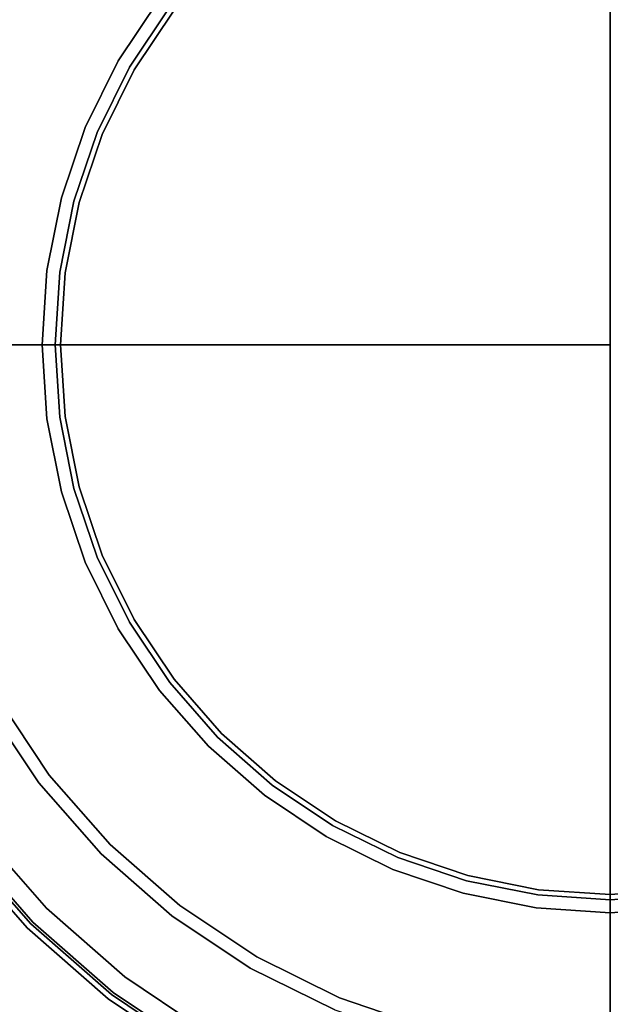
# Model space of a CAD drawing. Units: millimetres. Extents: x 6 to 456, y -482 to -27.
# Drawn here: x 26 to 42, y -429 to -402 of the extents above; entities that cross this region are included whole.
import ezdxf

# ---------------------------------------------------------------- set-up
doc = ezdxf.new("R2010")
doc.units = ezdxf.units.MM
doc.layers.add('200-EquipBlack-3d', color=250, linetype='Continuous')
doc.layers.add('200-EquipSteel-3d', color=9, linetype='Continuous')

# ---------------------------------------------------------------- blocks, each defined once
blk = doc.blocks.new('RGR_LEG_CSE350')
at = {"layer": '200-EquipBlack-3d'}
for points, invisible_edges in [([(0, 0), (0, 0), (-5.629, 21.009), (-2.839, 21.564)], 10), ([(0, 0), (0, 0), (-2.839, 21.564), (0, 21.75)], 2), ([(0, 21.75), (2.839, 21.564), (0, 0)], 2), ([(2.839, 21.564), (5.629, 21.009), (0, 0)], 10), ([(0, 0), (0, 0), (-8.323, 20.094), (-5.629, 21.009)], 10), ([(5.629, 21.009), (8.323, 20.094), (0, 0)], 10), ([(0, 0), (0, 0), (-10.875, 18.836), (-8.323, 20.094)], 10), ([(8.323, 20.094), (10.875, 18.836), (0, 0)], 10), ([(0, 0), (0, 0), (-13.241, 17.255), (-10.875, 18.836)], 10), ([(10.875, 18.836), (13.241, 17.255), (0, 0)], 10), ([(0, 0), (0, 0), (-15.38, 15.38), (-13.241, 17.255)], 10), ([(13.241, 17.255), (15.38, 15.38), (0, 0)], 10), ([(-17.255, 13.241), (-15.38, 15.38), (0, 0)], 10), ([(-1.958, 14.872, 21.8), (-1.958, 14.872, 21.8), (-3.882, 14.489, 21.8), (0, 0, 21.8)], 12), ([(0, 15, 21.8), (0, 15, 21.8), (-1.958, 14.872, 21.8), (0, 0, 21.8)], 4), ([(0, 0, 21.8), (1.958, 14.872, 21.8), (0, 15, 21.8)], 1), ([(0, 0, 21.8), (3.882, 14.489, 21.8), (1.958, 14.872, 21.8)], 9), ([(-3.882, 14.489, 21.8), (-3.882, 14.489, 21.8), (-5.74, 13.858, 21.8), (0, 0, 21.8)], 12), ([(0, 0, 21.8), (5.74, 13.858, 21.8), (3.882, 14.489, 21.8)], 9), ([(-5.74, 13.858, 21.8), (-5.74, 13.858, 21.8), (-7.5, 12.99, 21.8), (0, 0, 21.8)], 12), ([(0, 0, 21.8), (7.5, 12.99, 21.8), (5.74, 13.858, 21.8)], 9), ([(-18.836, 10.875), (-17.255, 13.241), (0, 0)], 10), ([(-7.5, 12.99, 21.8), (-7.5, 12.99, 21.8), (-9.131, 11.9, 21.8), (0, 0, 21.8)], 12), ([(0, 0, 21.8), (9.131, 11.9, 21.8), (7.5, 12.99, 21.8)], 9), ([(-9.131, 11.9, 21.8), (-9.131, 11.9, 21.8), (-10.607, 10.607, 21.8), (0, 0, 21.8)], 12), ([(0, 0, 21.8), (10.607, 10.607, 21.8), (9.131, 11.9, 21.8)], 9), ([(-13.423, 7.75, 8), (-12.297, 9.436, 8), (-15.306, 11.745, 8), (-16.708, 9.646, 8)], 10), ([(-20.094, 8.323), (-18.836, 10.875), (0, 0)], 10), ([(0, 0, 21.8), (-10.607, 10.607, 21.8), (-11.9, 9.131, 21.8)], 9), ([(-14.32, 5.932, 8), (-13.423, 7.75, 8), (-16.708, 9.646, 8), (-17.824, 7.383, 8)], 10), ([(-13.311, 7.685, 8.017), (-12.194, 9.357, 8.017), (-12.297, 9.436, 8), (-13.423, 7.75, 8)], 11), ([(-13.207, 7.625, 8.067), (-12.099, 9.284, 8.067), (-12.194, 9.357, 8.017), (-13.311, 7.685, 8.017)], 15), ([(-13.117, 7.573, 8.146), (-12.016, 9.221, 8.146), (-12.099, 9.284, 8.067), (-13.207, 7.625, 8.067)], 14), ([(-13.048, 7.533, 8.25), (-11.953, 9.172, 8.25), (-12.016, 9.221, 8.146), (-13.117, 7.573, 8.146)], 11), ([(-13.005, 7.509, 8.371), (-11.914, 9.142, 8.371), (-11.953, 9.172, 8.25), (-13.048, 7.533, 8.25)], 15), ([(-12.99, 7.5, 8.5), (-11.9, 9.131, 8.5), (-11.914, 9.142, 8.371), (-13.005, 7.509, 8.371)], 14), ([(0, 0, 21.8), (-11.9, 9.131, 21.8), (-12.99, 7.5, 21.8)], 9), ([(-12.99, 7.5, 21.8), (-11.9, 9.131, 21.8), (-11.9, 9.131, 8.5), (-12.99, 7.5, 8.5)], 10), ([(-21.009, 5.629), (-20.094, 8.323), (0, 0)], 10), ([(-14.201, 5.882, 8.017), (-13.311, 7.685, 8.017), (-13.423, 7.75, 8), (-14.32, 5.932, 8)], 11), ([(-14.089, 5.836, 8.067), (-13.207, 7.625, 8.067), (-13.311, 7.685, 8.017), (-14.201, 5.882, 8.017)], 15), ([(-13.993, 5.796, 8.146), (-13.117, 7.573, 8.146), (-13.207, 7.625, 8.067), (-14.089, 5.836, 8.067)], 14), ([(-13.92, 5.766, 8.25), (-13.048, 7.533, 8.25), (-13.117, 7.573, 8.146), (-13.993, 5.796, 8.146)], 11), ([(-13.874, 5.747, 8.371), (-13.005, 7.509, 8.371), (-13.048, 7.533, 8.25), (-13.92, 5.766, 8.25)], 15), ([(-14.972, 4.012, 8), (-14.32, 5.932, 8), (-17.824, 7.383, 8), (-18.636, 4.993, 8)], 10), ([(-13.858, 5.74, 8.5), (-12.99, 7.5, 8.5), (-13.005, 7.509, 8.371), (-13.874, 5.747, 8.371)], 14), ([(0, 0, 21.8), (-12.99, 7.5, 21.8), (-13.858, 5.74, 21.8)], 9), ([(-13.858, 5.74, 21.8), (-12.99, 7.5, 21.8), (-12.99, 7.5, 8.5), (-13.858, 5.74, 8.5)], 10), ([(-14.847, 3.978, 8.017), (-14.201, 5.882, 8.017), (-14.32, 5.932, 8), (-14.972, 4.012, 8)], 11), ([(-14.73, 3.947, 8.067), (-14.089, 5.836, 8.067), (-14.201, 5.882, 8.017), (-14.847, 3.978, 8.017)], 15), ([(-14.63, 3.92, 8.146), (-13.993, 5.796, 8.146), (-14.089, 5.836, 8.067), (-14.73, 3.947, 8.067)], 14), ([(-14.554, 3.9, 8.25), (-13.92, 5.766, 8.25), (-13.993, 5.796, 8.146), (-14.63, 3.92, 8.146)], 11), ([(-14.505, 3.887, 8.371), (-13.874, 5.747, 8.371), (-13.92, 5.766, 8.25), (-14.554, 3.9, 8.25)], 15), ([(-14.489, 3.882, 8.5), (-13.858, 5.74, 8.5), (-13.874, 5.747, 8.371), (-14.505, 3.887, 8.371)], 14), ([(0, 0, 21.8), (-13.858, 5.74, 21.8), (-14.489, 3.882, 21.8)], 9), ([(-14.489, 3.882, 21.8), (-13.858, 5.74, 21.8), (-13.858, 5.74, 8.5), (-14.489, 3.882, 8.5)], 10), ([(-21.564, 2.839), (-21.009, 5.629), (0, 0)], 10), ([(-15.367, 2.023, 8), (-14.972, 4.012, 8), (-18.636, 4.993, 8), (-19.128, 2.518, 8)], 10), ([(-15.239, 2.006, 8.017), (-14.847, 3.978, 8.017), (-14.972, 4.012, 8), (-15.367, 2.023, 8)], 11), ([(-15.12, 1.991, 8.067), (-14.73, 3.947, 8.067), (-14.847, 3.978, 8.017), (-15.239, 2.006, 8.017)], 15), ([(-15.017, 1.977, 8.146), (-14.63, 3.92, 8.146), (-14.73, 3.947, 8.067), (-15.12, 1.991, 8.067)], 14), ([(-14.938, 1.967, 8.25), (-14.554, 3.9, 8.25), (-14.63, 3.92, 8.146), (-15.017, 1.977, 8.146)], 11), ([(-14.889, 1.96, 8.371), (-14.505, 3.887, 8.371), (-14.554, 3.9, 8.25), (-14.938, 1.967, 8.25)], 15), ([(-14.872, 1.958, 8.5), (-14.489, 3.882, 8.5), (-14.505, 3.887, 8.371), (-14.889, 1.96, 8.371)], 14), ([(0, 0, 21.8), (-14.489, 3.882, 21.8), (-14.872, 1.958, 21.8)], 9), ([(-14.872, 1.958, 21.8), (-14.489, 3.882, 21.8), (-14.489, 3.882, 8.5), (-14.872, 1.958, 8.5)], 10), ([(-21.75, 0), (-21.564, 2.839), (0, 0)], 2), ([(-15.5, 0, 8), (-15.367, 2.023, 8), (-19.128, 2.518, 8), (-19.293, 0, 8)], 2), ([(-15.371, 0, 8.017), (-15.239, 2.006, 8.017), (-15.367, 2.023, 8), (-15.5, 0, 8)], 3), ([(-15.25, 0, 8.067), (-15.12, 1.991, 8.067), (-15.239, 2.006, 8.017), (-15.371, 0, 8.017)], 7), ([(-15.146, 0, 8.146), (-15.017, 1.977, 8.146), (-15.12, 1.991, 8.067), (-15.25, 0, 8.067)], 6), ([(-15.067, 0, 8.25), (-14.938, 1.967, 8.25), (-15.017, 1.977, 8.146), (-15.146, 0, 8.146)], 3), ([(-15.017, 0, 8.371), (-14.889, 1.96, 8.371), (-14.938, 1.967, 8.25), (-15.067, 0, 8.25)], 7), ([(-15, 0, 8.5), (-14.872, 1.958, 8.5), (-14.889, 1.96, 8.371), (-15.017, 0, 8.371)], 6), ([(0, 0, 21.8), (-14.872, 1.958, 21.8), (-15, 0, 21.8)], 1), ([(-15, 0, 21.8), (-14.872, 1.958, 21.8), (-14.872, 1.958, 8.5), (-15, 0, 8.5)], 2), ([(0, 0), (0, 0), (-21.564, -2.839), (-21.75, 0)], 2), ([(0, 0), (0, 0), (-21.009, -5.629), (-21.564, -2.839)], 10), ([(0, 0), (0, 0), (-20.094, -8.323), (-21.009, -5.629)], 10), ([(0, 0), (0, 0), (-18.836, -10.875), (-20.094, -8.323)], 10), ([(0, 0), (0, 0), (-17.255, -13.241), (-18.836, -10.875)], 10), ([(0, 0), (0, 0), (-15.38, -15.38), (-17.255, -13.241)], 10), ([(-13.241, -17.255), (-15.38, -15.38), (0, 0)], 10), ([(-15, 0, 21.8), (-15, 0, 21.8), (-14.872, -1.958, 21.8), (0, 0, 21.8)], 4), ([(-14.872, -1.958, 21.8), (-14.872, -1.958, 21.8), (-14.489, -3.882, 21.8), (0, 0, 21.8)], 12), ([(-14.489, -3.882, 21.8), (-14.489, -3.882, 21.8), (-13.858, -5.74, 21.8), (0, 0, 21.8)], 12), ([(-13.858, -5.74, 21.8), (-13.858, -5.74, 21.8), (-12.99, -7.5, 21.8), (0, 0, 21.8)], 12), ([(-10.875, -18.836), (-13.241, -17.255), (0, 0)], 10), ([(-12.99, -7.5, 21.8), (-12.99, -7.5, 21.8), (-11.9, -9.131, 21.8), (0, 0, 21.8)], 12), ([(-11.9, -9.131, 21.8), (-11.9, -9.131, 21.8), (-10.607, -10.607, 21.8), (0, 0, 21.8)], 12), ([(-8.323, -20.094), (-10.875, -18.836), (0, 0)], 10), ([(0, 0, 21.8), (-10.607, -10.607, 21.8), (-9.131, -11.9, 21.8)], 9), ([(0, 0, 21.8), (-9.131, -11.9, 21.8), (-7.5, -12.99, 21.8)], 9), ([(-5.629, -21.009), (-8.323, -20.094), (0, 0)], 10), ([(0, 0, 21.8), (-7.5, -12.99, 21.8), (-5.74, -13.858, 21.8)], 9), ([(0, 0, 21.8), (-5.74, -13.858, 21.8), (-3.882, -14.489, 21.8)], 9), ([(-2.839, -21.564), (-5.629, -21.009), (0, 0)], 10), ([(0, 0, 21.8), (-3.882, -14.489, 21.8), (-1.958, -14.872, 21.8)], 9), ([(0, -21.75), (-2.839, -21.564), (0, 0)], 2), ([(0, 0, 21.8), (-1.958, -14.872, 21.8), (0, -15, 21.8)], 1), ([(0, -15, 21.8), (0, -15, 21.8), (1.958, -14.872, 21.8), (0, 0, 21.8)], 4), ([(0, 0), (0, 0), (2.839, -21.564), (0, -21.75)], 2), ([(1.958, -14.872, 21.8), (1.958, -14.872, 21.8), (3.882, -14.489, 21.8), (0, 0, 21.8)], 12), ([(0, 0), (0, 0), (5.629, -21.009), (2.839, -21.564)], 10), ([(3.882, -14.489, 21.8), (3.882, -14.489, 21.8), (5.74, -13.858, 21.8), (0, 0, 21.8)], 12), ([(0, 0), (0, 0), (8.323, -20.094), (5.629, -21.009)], 10), ([(5.74, -13.858, 21.8), (5.74, -13.858, 21.8), (7.5, -12.99, 21.8), (0, 0, 21.8)], 12), ([(0, 0), (0, 0), (10.875, -18.836), (8.323, -20.094)], 10), ([(7.5, -12.99, 21.8), (7.5, -12.99, 21.8), (9.131, -11.9, 21.8), (0, 0, 21.8)], 12), ([(0, 0), (0, 0), (13.241, -17.255), (10.875, -18.836)], 10), ([(9.131, -11.9, 21.8), (9.131, -11.9, 21.8), (10.607, -10.607, 21.8), (0, 0, 21.8)], 12), ([(0, 0), (0, 0), (15.38, -15.38), (13.241, -17.255)], 10), ([(-19.293, 0, 8), (-19.128, -2.518, 8), (-15.367, -2.023, 8), (-15.5, 0, 8)], 2), ([(-15.5, 0, 8), (-15.367, -2.023, 8), (-15.239, -2.006, 8.017), (-15.371, 0, 8.017)], 6), ([(-15.371, 0, 8.017), (-15.239, -2.006, 8.017), (-15.12, -1.991, 8.067), (-15.25, 0, 8.067)], 7), ([(-15.25, 0, 8.067), (-15.12, -1.991, 8.067), (-15.017, -1.977, 8.146), (-15.146, 0, 8.146)], 3), ([(-15.146, 0, 8.146), (-15.017, -1.977, 8.146), (-14.938, -1.967, 8.25), (-15.067, 0, 8.25)], 6), ([(-15.067, 0, 8.25), (-14.938, -1.967, 8.25), (-14.889, -1.96, 8.371), (-15.017, 0, 8.371)], 7), ([(-15.017, 0, 8.371), (-14.889, -1.96, 8.371), (-14.872, -1.958, 8.5), (-15, 0, 8.5)], 3), ([(-15, 0, 8.5), (-14.872, -1.958, 8.5), (-14.872, -1.958, 21.8), (-15, 0, 21.8)], 2), ([(-19.128, -2.518, 8), (-18.636, -4.993, 8), (-14.972, -4.012, 8), (-15.367, -2.023, 8)], 10), ([(-15.367, -2.023, 8), (-14.972, -4.012, 8), (-14.847, -3.978, 8.017), (-15.239, -2.006, 8.017)], 14), ([(-15.239, -2.006, 8.017), (-14.847, -3.978, 8.017), (-14.73, -3.947, 8.067), (-15.12, -1.991, 8.067)], 15), ([(-15.12, -1.991, 8.067), (-14.73, -3.947, 8.067), (-14.63, -3.92, 8.146), (-15.017, -1.977, 8.146)], 11), ([(-15.017, -1.977, 8.146), (-14.63, -3.92, 8.146), (-14.554, -3.9, 8.25), (-14.938, -1.967, 8.25)], 14), ([(-14.938, -1.967, 8.25), (-14.554, -3.9, 8.25), (-14.505, -3.887, 8.371), (-14.889, -1.96, 8.371)], 15), ([(-14.889, -1.96, 8.371), (-14.505, -3.887, 8.371), (-14.489, -3.882, 8.5), (-14.872, -1.958, 8.5)], 11), ([(-14.872, -1.958, 8.5), (-14.489, -3.882, 8.5), (-14.489, -3.882, 21.8), (-14.872, -1.958, 21.8)], 10), ([(-18.636, -4.993, 8), (-17.824, -7.383, 8), (-14.32, -5.932, 8), (-14.972, -4.012, 8)], 10), ([(-14.972, -4.012, 8), (-14.32, -5.932, 8), (-14.201, -5.882, 8.017), (-14.847, -3.978, 8.017)], 14), ([(-14.847, -3.978, 8.017), (-14.201, -5.882, 8.017), (-14.089, -5.836, 8.067), (-14.73, -3.947, 8.067)], 15), ([(-14.73, -3.947, 8.067), (-14.089, -5.836, 8.067), (-13.993, -5.796, 8.146), (-14.63, -3.92, 8.146)], 11), ([(-14.63, -3.92, 8.146), (-13.993, -5.796, 8.146), (-13.92, -5.766, 8.25), (-14.554, -3.9, 8.25)], 14), ([(-14.554, -3.9, 8.25), (-13.92, -5.766, 8.25), (-13.874, -5.747, 8.371), (-14.505, -3.887, 8.371)], 15), ([(-14.505, -3.887, 8.371), (-13.874, -5.747, 8.371), (-13.858, -5.74, 8.5), (-14.489, -3.882, 8.5)], 11), ([(-14.489, -3.882, 8.5), (-13.858, -5.74, 8.5), (-13.858, -5.74, 21.8), (-14.489, -3.882, 21.8)], 10), ([(-14.32, -5.932, 8), (-13.423, -7.75, 8), (-13.311, -7.685, 8.017), (-14.201, -5.882, 8.017)], 14), ([(-14.201, -5.882, 8.017), (-13.311, -7.685, 8.017), (-13.207, -7.625, 8.067), (-14.089, -5.836, 8.067)], 15), ([(-14.089, -5.836, 8.067), (-13.207, -7.625, 8.067), (-13.117, -7.573, 8.146), (-13.993, -5.796, 8.146)], 11), ([(-13.993, -5.796, 8.146), (-13.117, -7.573, 8.146), (-13.048, -7.533, 8.25), (-13.92, -5.766, 8.25)], 14), ([(-13.92, -5.766, 8.25), (-13.048, -7.533, 8.25), (-13.005, -7.509, 8.371), (-13.874, -5.747, 8.371)], 15), ([(-13.874, -5.747, 8.371), (-13.005, -7.509, 8.371), (-12.99, -7.5, 8.5), (-13.858, -5.74, 8.5)], 11), ([(-13.858, -5.74, 8.5), (-12.99, -7.5, 8.5), (-12.99, -7.5, 21.8), (-13.858, -5.74, 21.8)], 10), ([(-17.824, -7.383, 8), (-16.708, -9.646, 8), (-13.423, -7.75, 8), (-14.32, -5.932, 8)], 10), ([(-13.048, -7.533, 8.25), (-11.953, -9.172, 8.25), (-11.914, -9.142, 8.371), (-13.005, -7.509, 8.371)], 15), ([(-13.005, -7.509, 8.371), (-11.914, -9.142, 8.371), (-11.9, -9.131, 8.5), (-12.99, -7.5, 8.5)], 11), ([(-12.99, -7.5, 8.5), (-11.9, -9.131, 8.5), (-11.9, -9.131, 21.8), (-12.99, -7.5, 21.8)], 10), ([(-16.708, -9.646, 8), (-15.306, -11.745, 8), (-12.297, -9.436, 8), (-13.423, -7.75, 8)], 10), ([(-13.423, -7.75, 8), (-12.297, -9.436, 8), (-12.194, -9.357, 8.017), (-13.311, -7.685, 8.017)], 14), ([(-13.311, -7.685, 8.017), (-12.194, -9.357, 8.017), (-12.099, -9.284, 8.067), (-13.207, -7.625, 8.067)], 15), ([(-13.207, -7.625, 8.067), (-12.099, -9.284, 8.067), (-12.016, -9.221, 8.146), (-13.117, -7.573, 8.146)], 11), ([(-13.117, -7.573, 8.146), (-12.016, -9.221, 8.146), (-11.953, -9.172, 8.25), (-13.048, -7.533, 8.25)], 14), ([(-11.914, -9.142, 8.371), (-10.619, -10.619, 8.371), (-10.607, -10.607, 8.5), (-11.9, -9.131, 8.5)], 11), ([(-11.9, -9.131, 8.5), (-10.607, -10.607, 8.5), (-10.607, -10.607, 21.8), (-11.9, -9.131, 21.8)], 10), ([(-12.297, -9.436, 8), (-10.96, -10.96, 8), (-10.869, -10.869, 8.017), (-12.194, -9.357, 8.017)], 14), ([(-12.194, -9.357, 8.017), (-10.869, -10.869, 8.017), (-10.783, -10.783, 8.067), (-12.099, -9.284, 8.067)], 15), ([(-12.099, -9.284, 8.067), (-10.783, -10.783, 8.067), (-10.71, -10.71, 8.146), (-12.016, -9.221, 8.146)], 11), ([(-12.016, -9.221, 8.146), (-10.71, -10.71, 8.146), (-10.654, -10.654, 8.25), (-11.953, -9.172, 8.25)], 14), ([(-11.953, -9.172, 8.25), (-10.654, -10.654, 8.25), (-10.619, -10.619, 8.371), (-11.914, -9.142, 8.371)], 15), ([(-17.014, -9.823, 7.854), (-15.587, -11.96, 7.854), (-15.306, -11.745, 8), (-16.708, -9.646, 8)], 10), ([(-15.306, -11.745, 8), (-13.642, -13.642, 8), (-10.96, -10.96, 8), (-12.297, -9.436, 8)], 10), ([(-19.359, -11.177, 5.146), (-17.734, -13.608, 5.146), (-15.587, -11.96, 7.854), (-17.014, -9.823, 7.854)], 10), ([(-9.221, -12.016, 8.146), (-10.71, -10.71, 8.146), (-10.783, -10.783, 8.067), (-9.284, -12.099, 8.067)], 14), ([(-9.172, -11.953, 8.25), (-10.654, -10.654, 8.25), (-10.71, -10.71, 8.146), (-9.221, -12.016, 8.146)], 11), ([(-9.142, -11.914, 8.371), (-10.619, -10.619, 8.371), (-10.654, -10.654, 8.25), (-9.172, -11.953, 8.25)], 15), ([(-9.131, -11.9, 8.5), (-10.607, -10.607, 8.5), (-10.619, -10.619, 8.371), (-9.142, -11.914, 8.371)], 14), ([(-9.131, -11.9, 21.8), (-10.607, -10.607, 21.8), (-10.607, -10.607, 8.5), (-9.131, -11.9, 8.5)], 10), ([(-9.436, -12.297, 8), (-10.96, -10.96, 8), (-13.642, -13.642, 8), (-11.745, -15.306, 8)], 10), ([(-9.357, -12.194, 8.017), (-10.869, -10.869, 8.017), (-10.96, -10.96, 8), (-9.436, -12.297, 8)], 11), ([(-9.284, -12.099, 8.067), (-10.783, -10.783, 8.067), (-10.869, -10.869, 8.017), (-9.357, -12.194, 8.017)], 15), ([(-15.587, -11.96, 7.854), (-13.892, -13.892, 7.854), (-13.642, -13.642, 8), (-15.306, -11.745, 8)], 10), ([(-17.734, -13.608, 5.146), (-15.806, -15.806, 5.146), (-13.892, -13.892, 7.854), (-15.587, -11.96, 7.854)], 10), ([(-7.573, -13.117, 8.146), (-9.221, -12.016, 8.146), (-9.284, -12.099, 8.067), (-7.625, -13.207, 8.067)], 14), ([(-7.533, -13.048, 8.25), (-9.172, -11.953, 8.25), (-9.221, -12.016, 8.146), (-7.573, -13.117, 8.146)], 11), ([(-7.509, -13.005, 8.371), (-9.142, -11.914, 8.371), (-9.172, -11.953, 8.25), (-7.533, -13.048, 8.25)], 15), ([(-7.5, -12.99, 8.5), (-9.131, -11.9, 8.5), (-9.142, -11.914, 8.371), (-7.509, -13.005, 8.371)], 14), ([(-7.5, -12.99, 21.8), (-9.131, -11.9, 21.8), (-9.131, -11.9, 8.5), (-7.5, -12.99, 8.5)], 10), ([(-7.75, -13.423, 8), (-9.436, -12.297, 8), (-11.745, -15.306, 8), (-9.646, -16.708, 8)], 10), ([(-7.685, -13.311, 8.017), (-9.357, -12.194, 8.017), (-9.436, -12.297, 8), (-7.75, -13.423, 8)], 11), ([(-7.625, -13.207, 8.067), (-9.284, -12.099, 8.067), (-9.357, -12.194, 8.017), (-7.685, -13.311, 8.017)], 15), ([(-5.796, -13.993, 8.146), (-7.573, -13.117, 8.146), (-7.625, -13.207, 8.067), (-5.836, -14.089, 8.067)], 14), ([(-5.766, -13.92, 8.25), (-7.533, -13.048, 8.25), (-7.573, -13.117, 8.146), (-5.796, -13.993, 8.146)], 11), ([(-5.747, -13.874, 8.371), (-7.509, -13.005, 8.371), (-7.533, -13.048, 8.25), (-5.766, -13.92, 8.25)], 15), ([(-5.74, -13.858, 8.5), (-7.5, -12.99, 8.5), (-7.509, -13.005, 8.371), (-5.747, -13.874, 8.371)], 14), ([(-5.74, -13.858, 21.8), (-7.5, -12.99, 21.8), (-7.5, -12.99, 8.5), (-5.74, -13.858, 8.5)], 10), ([(-17.409, -13.359, 0.026), (-15.517, -15.517, 0.026), (-15.645, -15.645, 0.1), (-17.553, -13.469, 0.1)], 15), ([(-17.255, -13.241), (-15.38, -15.38), (-15.517, -15.517, 0.026), (-17.409, -13.359, 0.026)], 14), ([(-5.932, -14.32, 8), (-7.75, -13.423, 8), (-9.646, -16.708, 8), (-7.383, -17.824, 8)], 10), ([(-5.882, -14.201, 8.017), (-7.685, -13.311, 8.017), (-7.75, -13.423, 8), (-5.932, -14.32, 8)], 11), ([(-5.836, -14.089, 8.067), (-7.625, -13.207, 8.067), (-7.685, -13.311, 8.017), (-5.882, -14.201, 8.017)], 15), ([(-17.85, -13.697, 4.793), (-15.91, -15.91, 4.793), (-15.806, -15.806, 5.146), (-17.734, -13.608, 5.146)], 10), ([(-17.83, -13.682, 0.556), (-15.892, -15.892, 0.556), (-15.91, -15.91, 0.75), (-17.85, -13.697, 0.75)], 11), ([(-17.85, -13.697, 0.75), (-15.91, -15.91, 0.75), (-15.91, -15.91, 4.793), (-17.85, -13.697, 4.793)], 10), ([(-17.771, -13.636, 0.375), (-15.839, -15.839, 0.375), (-15.892, -15.892, 0.556), (-17.83, -13.682, 0.556)], 15), ([(-17.676, -13.563, 0.22), (-15.755, -15.755, 0.22), (-15.839, -15.839, 0.375), (-17.771, -13.636, 0.375)], 14), ([(-17.553, -13.469, 0.1), (-15.645, -15.645, 0.1), (-15.755, -15.755, 0.22), (-17.676, -13.563, 0.22)], 11), ([(-11.745, -15.306, 8), (-13.642, -13.642, 8), (-13.892, -13.892, 7.854), (-11.96, -15.587, 7.854)], 10), ([(-11.96, -15.587, 7.854), (-13.892, -13.892, 7.854), (-15.806, -15.806, 5.146), (-13.608, -17.734, 5.146)], 10), ([(-3.9, -14.554, 8.25), (-5.766, -13.92, 8.25), (-5.796, -13.993, 8.146), (-3.92, -14.63, 8.146)], 11), ([(-3.887, -14.505, 8.371), (-5.747, -13.874, 8.371), (-5.766, -13.92, 8.25), (-3.9, -14.554, 8.25)], 15), ([(-3.882, -14.489, 8.5), (-5.74, -13.858, 8.5), (-5.747, -13.874, 8.371), (-3.887, -14.505, 8.371)], 14), ([(-3.882, -14.489, 21.8), (-5.74, -13.858, 21.8), (-5.74, -13.858, 8.5), (-3.882, -14.489, 8.5)], 10), ([(-3.978, -14.847, 8.017), (-5.882, -14.201, 8.017), (-5.932, -14.32, 8), (-4.012, -14.972, 8)], 11), ([(-3.947, -14.73, 8.067), (-5.836, -14.089, 8.067), (-5.882, -14.201, 8.017), (-3.978, -14.847, 8.017)], 15), ([(-3.92, -14.63, 8.146), (-5.796, -13.993, 8.146), (-5.836, -14.089, 8.067), (-3.947, -14.73, 8.067)], 14), ([(-4.012, -14.972, 8), (-5.932, -14.32, 8), (-7.383, -17.824, 8), (-4.993, -18.636, 8)], 10), ([(-1.96, -14.889, 8.371), (-3.887, -14.505, 8.371), (-3.9, -14.554, 8.25), (-1.967, -14.938, 8.25)], 15), ([(-1.958, -14.872, 8.5), (-3.882, -14.489, 8.5), (-3.887, -14.505, 8.371), (-1.96, -14.889, 8.371)], 14), ([(-1.958, -14.872, 21.8), (-3.882, -14.489, 21.8), (-3.882, -14.489, 8.5), (-1.958, -14.872, 8.5)], 10), ([(-1.991, -15.12, 8.067), (-3.947, -14.73, 8.067), (-3.978, -14.847, 8.017), (-2.006, -15.239, 8.017)], 15), ([(-1.977, -15.017, 8.146), (-3.92, -14.63, 8.146), (-3.947, -14.73, 8.067), (-1.991, -15.12, 8.067)], 14), ([(-1.967, -14.938, 8.25), (-3.9, -14.554, 8.25), (-3.92, -14.63, 8.146), (-1.977, -15.017, 8.146)], 11), ([(-2.023, -15.367, 8), (-4.012, -14.972, 8), (-4.993, -18.636, 8), (-2.518, -19.128, 8)], 10), ([(-2.006, -15.239, 8.017), (-3.978, -14.847, 8.017), (-4.012, -14.972, 8), (-2.023, -15.367, 8)], 11), ([(0, -15.146, 8.146), (-1.977, -15.017, 8.146), (-1.991, -15.12, 8.067), (0, -15.25, 8.067)], 6), ([(0, -15.067, 8.25), (-1.967, -14.938, 8.25), (-1.977, -15.017, 8.146), (0, -15.146, 8.146)], 3), ([(0, -15.017, 8.371), (-1.96, -14.889, 8.371), (-1.967, -14.938, 8.25), (0, -15.067, 8.25)], 7), ([(0, -15, 8.5), (-1.958, -14.872, 8.5), (-1.96, -14.889, 8.371), (0, -15.017, 8.371)], 6), ([(0, -15, 21.8), (-1.958, -14.872, 21.8), (-1.958, -14.872, 8.5), (0, -15, 8.5)], 2), ([(0, -15, 8.5), (1.958, -14.872, 8.5), (1.958, -14.872, 21.8), (0, -15, 21.8)], 2), ([(0, -15.017, 8.371), (1.96, -14.889, 8.371), (1.958, -14.872, 8.5), (0, -15, 8.5)], 3), ([(0, -15.067, 8.25), (1.967, -14.938, 8.25), (1.96, -14.889, 8.371), (0, -15.017, 8.371)], 7), ([(0, -15.146, 8.146), (1.977, -15.017, 8.146), (1.967, -14.938, 8.25), (0, -15.067, 8.25)], 6), ([(0, -15.25, 8.067), (1.991, -15.12, 8.067), (1.977, -15.017, 8.146), (0, -15.146, 8.146)], 3), ([(-9.646, -16.708, 8), (-11.745, -15.306, 8), (-11.96, -15.587, 7.854), (-9.823, -17.014, 7.854)], 10), ([(0, -15.371, 8.017), (-2.006, -15.239, 8.017), (-2.023, -15.367, 8), (0, -15.5, 8)], 3), ([(0, -15.25, 8.067), (-1.991, -15.12, 8.067), (-2.006, -15.239, 8.017), (0, -15.371, 8.017)], 7), ([(0, -15.371, 8.017), (2.006, -15.239, 8.017), (1.991, -15.12, 8.067), (0, -15.25, 8.067)], 7), ([(0, -15.5, 8), (2.023, -15.367, 8), (2.006, -15.239, 8.017), (0, -15.371, 8.017)], 6), ([(-13.469, -17.553, 0.1), (-15.645, -15.645, 0.1), (-15.517, -15.517, 0.026), (-13.359, -17.409, 0.026)], 15), ([(-13.359, -17.409, 0.026), (-15.517, -15.517, 0.026), (-15.38, -15.38), (-13.241, -17.255)], 11), ([(0, -15.5, 8), (-2.023, -15.367, 8), (-2.518, -19.128, 8), (0, -19.293, 8)], 2), ([(0, -19.293, 8), (2.518, -19.128, 8), (2.023, -15.367, 8), (0, -15.5, 8)], 2), ([(-13.608, -17.734, 5.146), (-15.806, -15.806, 5.146), (-15.91, -15.91, 4.793), (-13.697, -17.85, 4.793)], 10), ([(-13.682, -17.83, 0.556), (-15.892, -15.892, 0.556), (-15.839, -15.839, 0.375), (-13.636, -17.771, 0.375)], 15), ([(-13.636, -17.771, 0.375), (-15.839, -15.839, 0.375), (-15.755, -15.755, 0.22), (-13.563, -17.676, 0.22)], 11), ([(-13.563, -17.676, 0.22), (-15.755, -15.755, 0.22), (-15.645, -15.645, 0.1), (-13.469, -17.553, 0.1)], 14), ([(-9.823, -17.014, 7.854), (-11.96, -15.587, 7.854), (-13.608, -17.734, 5.146), (-11.177, -19.359, 5.146)], 10), ([(-13.697, -17.85, 0.75), (-15.91, -15.91, 0.75), (-15.892, -15.892, 0.556), (-13.682, -17.83, 0.556)], 14), ([(-13.697, -17.85, 4.793), (-15.91, -15.91, 4.793), (-15.91, -15.91, 0.75), (-13.697, -17.85, 0.75)], 10), ([(-7.383, -17.824, 8), (-9.646, -16.708, 8), (-9.823, -17.014, 7.854), (-7.518, -18.151, 7.854)], 10), ([(-7.518, -18.151, 7.854), (-9.823, -17.014, 7.854), (-11.177, -19.359, 5.146), (-8.554, -20.652, 5.146)], 10), ([(-11.062, -19.161, 0.1), (-13.469, -17.553, 0.1), (-13.359, -17.409, 0.026), (-10.972, -19.004, 0.026)], 15), ([(-10.972, -19.004, 0.026), (-13.359, -17.409, 0.026), (-13.241, -17.255), (-10.875, -18.836)], 11), ([(-11.177, -19.359, 5.146), (-13.608, -17.734, 5.146), (-13.697, -17.85, 4.793), (-11.25, -19.486, 4.793)], 10), ([(-11.2, -19.399, 0.375), (-13.636, -17.771, 0.375), (-13.563, -17.676, 0.22), (-11.14, -19.295, 0.22)], 11), ([(-11.14, -19.295, 0.22), (-13.563, -17.676, 0.22), (-13.469, -17.553, 0.1), (-11.062, -19.161, 0.1)], 14), ([(-11.25, -19.486, 0.75), (-13.697, -17.85, 0.75), (-13.682, -17.83, 0.556), (-11.237, -19.463, 0.556)], 14), ([(-11.25, -19.486, 4.793), (-13.697, -17.85, 4.793), (-13.697, -17.85, 0.75), (-11.25, -19.486, 0.75)], 10), ([(-11.237, -19.463, 0.556), (-13.682, -17.83, 0.556), (-13.636, -17.771, 0.375), (-11.2, -19.399, 0.375)], 15), ([(-4.993, -18.636, 8), (-7.383, -17.824, 8), (-7.518, -18.151, 7.854), (-5.085, -18.977, 7.854)], 10)]:
    blk.add_3dface(points, dxfattribs=dict(at, invisible_edges=invisible_edges))

msp = doc.modelspace()

# ---------------------------------------------------------------- linework, layer by layer
at = {"layer": '200-EquipSteel-3d'}
for points in [[(5.751, -482, 172.8), (5.751, -27, 172.8), (455.751, -27, 172.8), (455.751, -482, 172.8)], [(5.751, -482, 202.8), (455.751, -482, 202.8), (455.751, -27, 202.8), (5.751, -27, 202.8)], [(5.751, -432.401, 22.8), (5.751, -27, 22.8), (455.751, -27, 22.8), (455.751, -432.401, 22.8)], [(5.751, -432.401, 172.8), (455.751, -432.401, 172.8), (455.751, -27, 172.8), (5.751, -27, 172.8)], [(451.501, -429.836, 21.8), (10.001, -429.836, 21.8), (10.001, -31.75, 21.8), (451.501, -31.75, 21.8)]]:
    msp.add_3dface(points, dxfattribs=at)

# ---------------------------------------------------------------- block references
msp.add_blockref('RGR_LEG_CSE350', (42.001, -411.25))

doc.saveas('drawing.dxf')
